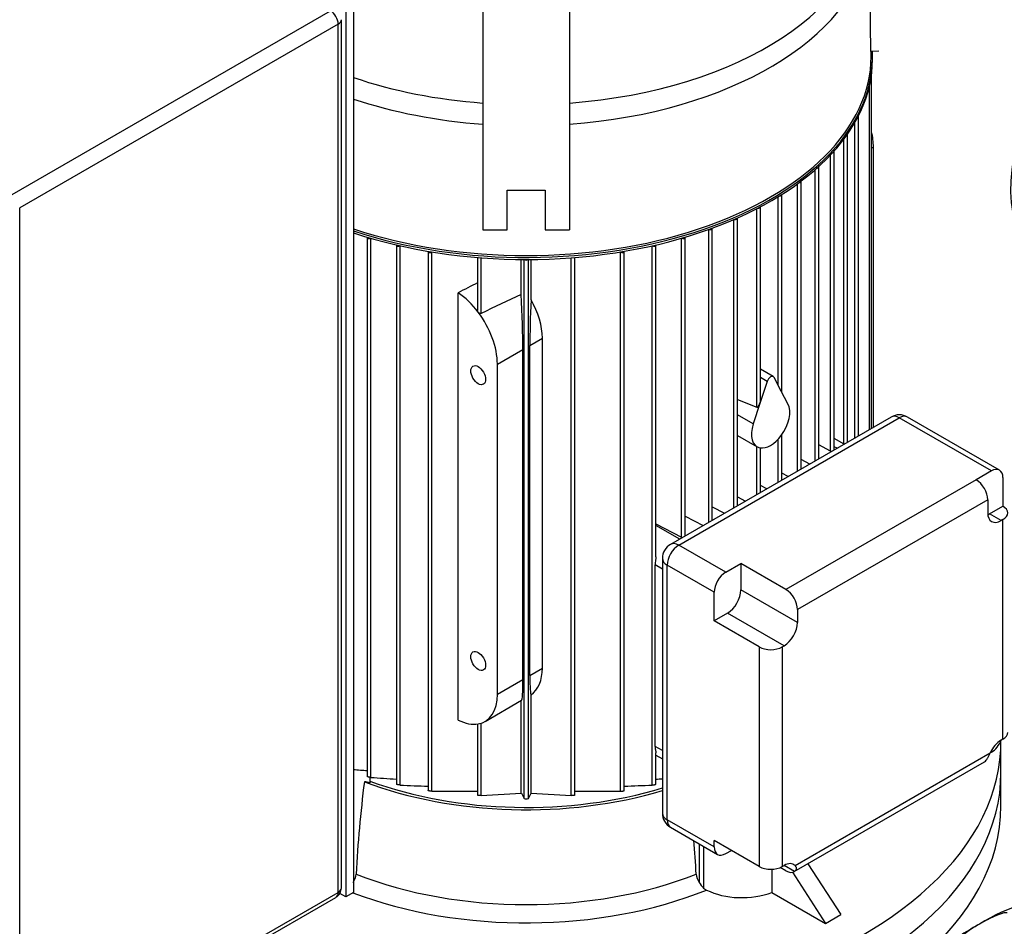
# Model space of a CAD drawing. Units: millimetres. Extents: x 133 to 5484, y 133 to 3827.
# Drawn here: x 3905 to 4253, y 2692 to 3013 of the extents above; entities that cross this region are included whole.
import ezdxf

# ---------------------------------------------------------------- set-up
doc = ezdxf.new("R2010")
doc.units = ezdxf.units.MM
for name, color, linetype in [('12000', 7, 'Continuous'), ('43202', 7, 'Continuous'), ('62013_DN100_PRES', 7, 'Continuous'), ('BRACKET-VM-15-H7', 7, 'Continuous'), ('Default', 7, 'Continuous'), ('LANTERNA-SV-160-', 7, 'Continuous'), ('PLM160RB5_0', 7, 'Continuous')]:
    doc.layers.add(name, color=color, linetype=linetype)

# ---------------------------------------------------------------- blocks, each defined once
blk = doc.blocks.new('SE3')
at = {"layer": '12000', "color": 7, "linetype": 'Continuous'}
for p, q in [((4023.21, 3017.65), (4023.21, 2704.12)), ((4020.5, 3016.09), (4020.5, 2702.55)), ((4020.5, 2702.55), (4018.39, 2703.77)), ((4023.21, 2704.12), (4020.5, 2702.55))]:
    blk.add_line(p, q, dxfattribs=at)
at = {"layer": '43202', "color": 7, "linetype": 'Continuous'}
for p, q in [((3902.38, 2951.03), (4015.07, 3016.09)), ((4017.78, 3011.38), (3905.1, 2946.33)), ((4017.78, 2704.12), (4017.78, 3011.38)), ((4018.91, 2705.69), (4018.91, 3012.95)), ((3905.1, 2639.06), (3905.1, 2946.33)), ((3905.1, 2639.06), (4017.78, 2704.12)), ((3904.3, 2637.3), (4016.99, 2702.36))]:
    blk.add_line(p, q, dxfattribs=at)
blk.add_arc((4015.07, 2705.69), 3.84, 300, 0, dxfattribs=at)
for centre, major_axis, start_param, end_param in [((4015.07, 3012.95), (-1.92, 3.33), 3.926991, 5.497787), ((4015.07, 3012.95), (-3.84, 0), 2.356194, 3.141593), ((4015.07, 2705.69), (-1.92, 3.33), 3.141593, 3.926991), ((4015.07, 2705.69), (-3.84, 0), 2.356194, 3.141593)]:
    blk.add_ellipse(centre, major_axis=major_axis, ratio=0.57735, start_param=start_param, end_param=end_param, dxfattribs=at)
at = {"layer": '62013_DN100_PRES', "color": 7, "linetype": 'Continuous'}
blk.add_arc((4279.3, 2638.2), 64.67, 90.9764, 122.2931, dxfattribs=at)
blk.add_ellipse((4256.39, 2600.85), major_axis=(-50.88, -88.13), ratio=0.57735, start_param=3.612471, end_param=5.041812, dxfattribs=at)
for points, knots in [([(4254.49, 2696.88), (4254.26, 2696.95), (4253.98, 2696.92), (4253.48, 2696.85), (4253.25, 2696.8), (4252.55, 2696.61), (4252.11, 2696.47), (4250.84, 2695.99), (4250.03, 2695.64), (4247.67, 2694.54), (4246.18, 2693.74), (4244.03, 2692.5), (4243.3, 2692.07), (4241.91, 2691.19), (4241.23, 2690.75), (4239.94, 2689.82), (4239.31, 2689.35), (4238.47, 2688.6), (4238.21, 2688.34), (4237.89, 2687.93), (4237.79, 2687.79), (4237.66, 2687.5), (4237.62, 2687.34), (4237.74, 2687.21)], [0, 0, 0, 0, 0.03125, 0.03125, 0.0625, 0.0625, 0.125, 0.125, 0.25, 0.25, 0.5, 0.5, 0.625, 0.625, 0.75, 0.75, 0.875, 0.875, 0.9375, 0.9375, 0.96875, 0.96875, 1, 1, 1, 1]), ([(4244.75, 2692.86), (4243.47, 2692.17), (4239.75, 2690.14), (4232.86, 2685.26), (4224.77, 2678.63), (4216.87, 2671.01), (4209.36, 2662.64), (4203.82, 2655.53), (4200.8, 2651.27), (4200.02, 2650.15)], [0, 0, 0, 0, 0.023125, 0.0784907, 0.13383, 0.1891251, 0.2443755, 0.2995892, 0.319032, 0.319032, 0.319032, 0.319032])]:
    blk.add_open_spline(points, degree=3, knots=knots, dxfattribs=at)
at = {"layer": 'BRACKET-VM-15-H7', "color": 7, "linetype": 'Continuous'}
for p, q in [((4068.95, 3080.77), (4068.95, 2938.57)), ((4099.67, 3080.77), (4099.67, 2938.57)), ((4206.23, 3001.73), (4205.22, 3075.73)), ((4209.11, 3001.76), (4206.23, 3001.73)), ((4077.59, 2952.65), (4091.03, 2952.65)), ((4077.59, 2938.57), (4077.59, 2952.65)), ((4091.03, 2952.65), (4091.03, 2938.57)), ((4068.95, 2938.57), (4077.59, 2938.57)), ((4091.03, 2938.57), (4099.67, 2938.57))]:
    blk.add_line(p, q, dxfattribs=at)
at = {"layer": 'LANTERNA-SV-160-', "color": 7, "linetype": 'Continuous'}
blk.add_line((4252.31, 2734.69), (4252.31, 2746.45), dxfattribs=at)
for centre, major_axis, start_param, end_param in [((4084.31, 2746.45), (-168, 0), 0.823447, 3.141593), ((4084.31, 2734.69), (168, 0), 3.877069, 6.283185)]:
    blk.add_ellipse(centre, major_axis=major_axis, ratio=0.57735, start_param=start_param, end_param=end_param, dxfattribs=at)
at = {"layer": 'PLM160RB5_0', "color": 7, "linetype": 'Continuous'}
for p, q in [((4206.37, 2999.94), (4206.37, 3001.73)), ((4206.85, 2998.84), (4206.85, 2999.55)), ((4206.52, 2868.33), (4206.52, 2993.61)), ((4205.79, 2867.91), (4205.79, 2989.54)), ((4201.88, 2865.66), (4201.88, 2978.87)), ((4200.6, 2864.92), (4200.6, 2976.53)), ((4198.02, 2863.43), (4198.02, 2972.39)), ((4196.74, 2862.78), (4196.74, 2970.7)), ((4192.03, 2860.26), (4192.03, 2965.11)), ((4193.31, 2860.71), (4193.31, 2966.41)), ((4207.18, 2967.88), (4206.52, 2967.5)), ((4207.18, 2868.71), (4207.18, 2967.88)), ((4186.55, 2856.81), (4186.55, 2959.84)), ((4187.83, 2857.55), (4187.83, 2960.88)), ((4180.36, 2853.23), (4180.36, 2954.9)), ((4181.64, 2853.97), (4181.64, 2955.75)), ((4174.77, 2881.13), (4174.77, 2951.02)), ((4173.49, 2883.56), (4173.49, 2950.32)), ((4165.95, 2875.83), (4165.95, 2946.08)), ((4167.23, 2878.45), (4167.23, 2946.67)), ((4157.75, 2840.18), (4157.75, 2942.21)), ((4159.03, 2840.92), (4159.03, 2942.7)), ((4148.88, 2835.05), (4148.88, 2938.71)), ((4150.16, 2835.79), (4150.16, 2939.12)), ((4028.05, 2935.96), (4028.05, 2745.16)), ((4029.33, 2744.8), (4029.33, 2935.61)), ((4139.29, 2829.81), (4139.29, 2935.61)), ((4140.57, 2830.26), (4140.57, 2935.96)), ((4038.41, 2933.24), (4038.41, 2742.41)), ((4039.74, 2932.94), (4039.69, 2932.91)), ((4039.69, 2742.11), (4039.69, 2932.91)), ((4049.62, 2930.99), (4049.62, 2740.15)), ((4051.03, 2930.75), (4050.9, 2930.68)), ((4050.9, 2739.91), (4050.9, 2930.68)), ((4117.59, 2930.75), (4117.72, 2930.68)), ((4117.72, 2739.91), (4117.72, 2930.68)), ((4119, 2740.15), (4119, 2930.99)), ((4128.88, 2932.94), (4128.93, 2932.91)), ((4128.93, 2742.11), (4128.93, 2932.91)), ((4130.21, 2822.9), (4130.21, 2933.24)), ((4067.11, 2928.79), (4067.11, 2910.03)), ((4068.39, 2908.99), (4068.39, 2928.69)), ((4082.59, 2915.75), (4082.59, 2928.1)), ((4083.54, 2737.28), (4083.54, 2928.09)), ((4085.08, 2737.28), (4085.08, 2928.09)), ((4086.03, 2913.87), (4086.03, 2928.1)), ((4100.22, 2738.36), (4100.22, 2928.69)), ((4101.5, 2738.51), (4101.5, 2928.79)), ((4060.23, 2765.09), (4060.23, 2916.29)), ((4085.6, 2897.69), (4090.05, 2900.26)), ((4090.05, 2783.47), (4090.05, 2900.26)), ((4074.13, 2891.06), (4083.14, 2896.27)), ((4083.14, 2779.48), (4083.14, 2896.27)), ((4085.6, 2780.9), (4085.6, 2897.69)), ((4074.13, 2774.27), (4074.13, 2891.06)), ((4171.75, 2886.64), (4167.23, 2889.24)), ((4169.56, 2884.93), (4167.02, 2877.18)), ((4169.56, 2884.93), (4167.23, 2886.27)), ((4174.56, 2881.53), (4172.02, 2886.35)), ((4176.94, 2877), (4174.56, 2881.53)), ((4159.03, 2878.57), (4165.95, 2875.83)), ((4167.02, 2877.18), (4164.64, 2869.9)), ((4213.46, 2872.34), (4135.39, 2827.27)), ((4138.27, 2826.99), (4216.34, 2872.06)), ((4164.64, 2869.9), (4159.03, 2873.13)), ((4248.92, 2853.24), (4216.34, 2872.06)), ((4251.8, 2853.53), (4219.22, 2872.34)), ((4159.03, 2865.84), (4165.99, 2861.82)), ((4173.49, 2849.26), (4173.49, 2864.5)), ((4174.77, 2850), (4174.77, 2866.08)), ((4196.82, 2862.73), (4193.31, 2864.76)), ((4165.95, 2844.91), (4165.95, 2861.85)), ((4167.23, 2845.65), (4167.23, 2861.41)), ((4192.03, 2860.26), (4187.83, 2862.45)), ((4194.29, 2861.27), (4193.31, 2861.84)), ((4184.66, 2855.71), (4181.64, 2857.28)), ((4177.05, 2851.32), (4174.77, 2852.51)), ((4243.54, 2850.14), (4176.24, 2811.28)), ((4248.92, 2853.24), (4243.54, 2850.14)), ((4253, 2850.89), (4253, 2840.76)), ((4169.48, 2846.95), (4167.23, 2848.12)), ((4159.03, 2844.11), (4161.95, 2842.6)), ((4247.61, 2843.08), (4180.32, 2804.23)), ((4247.61, 2843.08), (4247.61, 2838.43)), ((4150.16, 2840.5), (4154.45, 2838.27)), ((4248.29, 2838.04), (4253, 2840.76)), ((4140.57, 2837.3), (4146.98, 2833.96)), ((4252.36, 2835.69), (4248.29, 2838.04)), ((4253, 2836.05), (4252.36, 2835.69)), ((4253, 2758.35), (4253, 2836.05)), ((4130.21, 2834.53), (4139.29, 2829.81)), ((4138.62, 2829.14), (4130.21, 2833.99)), ((4154.91, 2817.38), (4138.27, 2826.99)), ((4132.51, 2822.28), (4132.51, 2732.14)), ((4129.95, 2755.76), (4129.95, 2820.03)), ((4132.51, 2818.55), (4129.95, 2820.03)), ((4150.83, 2810.33), (4134.2, 2819.93)), ((4134.2, 2729.79), (4134.2, 2819.93)), ((4154.91, 2817.38), (4160.29, 2820.49)), ((4160.29, 2820.49), (4160.29, 2811.14)), ((4176.24, 2811.28), (4160.29, 2820.49)), ((4150.83, 2800.19), (4150.83, 2810.33)), ((4180.32, 2799.58), (4160.29, 2811.14)), ((4155.54, 2802.91), (4150.83, 2800.19)), ((4175.56, 2791.35), (4155.54, 2802.91)), ((4180.32, 2804.23), (4180.32, 2799.58)), ((4166.79, 2790.98), (4150.83, 2800.19)), ((4166.79, 2790.98), (4166.79, 2713.28)), ((4174.93, 2790.98), (4175.56, 2791.35)), ((4174.93, 2790.98), (4174.93, 2713.28)), ((4085.6, 2780.9), (4090.05, 2783.47)), ((4074.13, 2774.27), (4083.14, 2779.48)), ((4086.03, 2739.21), (4086.03, 2774.04)), ((4069.75, 2764.6), (4082.71, 2772.08)), ((4082.59, 2739.21), (4082.59, 2772.02)), ((4067.11, 2763.7), (4067.11, 2738.51)), ((4068.39, 2738.36), (4068.39, 2764)), ((4132.51, 2754.28), (4129.95, 2755.76)), ((4252.31, 2746.45), (4252.31, 2757.42)), ((4253, 2758.35), (4252.36, 2757.98)), ((4130.21, 2742.41), (4130.21, 2753.54)), ((4130.21, 2752.69), (4132.51, 2751.36)), ((4179.43, 2713.58), (4248.5, 2753.45)), ((4248.92, 2753.7), (4248.5, 2753.45)), ((4179.12, 2711.45), (4246.42, 2750.3)), ((4029.03, 2744.84), (4029.03, 2742.83)), ((4050.9, 2739.91), (4067.11, 2739.97)), ((4068.39, 2738.36), (4082.59, 2739.21)), ((4086.03, 2739.21), (4100.22, 2738.36)), ((4101.5, 2739.97), (4117.72, 2739.91)), ((4150.83, 2720.19), (4134.2, 2729.79)), ((4135.39, 2727.15), (4152.03, 2717.55)), ((4145.54, 2721.3), (4145.54, 2707.64)), ((4150.83, 2720.19), (4150.83, 2722.49)), ((4166.79, 2713.28), (4150.83, 2722.49)), ((4147.1, 2720.4), (4147.1, 2705.65)), ((4154.91, 2717.84), (4156.9, 2718.99)), ((4184, 2714.27), (4195.64, 2696.28)), ((4171.26, 2712.31), (4171.26, 2704.08)), ((4176.24, 2711.74), (4174.2, 2712.92)), ((4174.93, 2713.28), (4175.56, 2713.64)), ((4179.24, 2711.52), (4175.56, 2713.64)), ((4178.51, 2711.22), (4190.2, 2693.15)), ((4147.1, 2705.65), (4148.1, 2704.95)), ((4171.26, 2704.08), (4190.2, 2693.15)), ((4190.2, 2693.15), (4195.64, 2696.28))]:
    blk.add_line(p, q, dxfattribs=at)
for centre, radius, start, end in [((5608.08, -306.84), 3565.42, 115.3317, 115.58434), ((4216.34, 2867.35), 5.76, 60, 120), ((4138.27, 2822.28), 5.76, 120, 180), ((4152, 4212.01), 1470.04, 264.97393, 265.16314), ((4463.25, 2688.18), 439.66, 172.8056, 177.08), ((4090.62, 3591.95), 849.37, 265.86231, 266.47589), ((4066.67, 3294.2), 552.76, 267.2025, 268.2325), ((4101.95, 3294.19), 552.74, 271.7679, 272.7975), ((4078, 3591.93), 849.35, 273.5243, 273.67989), ((5753.25, 3562.03), 1862.29, 206.22088, 206.28706), ((2415.36, 3562.04), 1862.3, 333.71294, 333.77912), ((4084.31, 2740.97), 3.76, 258.2454, 281.7546), ((4138.27, 2732.14), 5.76, 180, 240), ((3705.36, 2688.18), 439.67, 2.92, 4.479), ((4016.73, 2711.65), 7.5, 327.7231, 351.8085), ((4151.47, 2711.49), 7.08, 187.4494, 213.019), ((4152.42, 2711.42), 7.85, 208.8139, 227.3698)]:
    blk.add_arc(centre, radius, start, end, dxfattribs=at)
for centre, major_axis, ratio, start_param, end_param in [((4084.31, 3052.54), (120.63, 0), 0.57735, 4.840066, 6.283185), ((4084.31, 3045.89), (-122.06, 0), 0.57735, 1.696966, 3.03864), ((4423.72, 2953.38), (168, 0), 0.57735, 2.385363, 6.283185), ((4084.31, 2999.55), (-122.54, 0), 0.57735, 1.048874, 3.172539), ((4084.31, 2999.94), (122.06, 0), 0.57735, 4.188203, 6.283185), ((4084.31, 2998.84), (122.54, 0), 0.57735, 4.190466, 6.283185), ((4084.31, 3052.54), (120.63, 0), 0.57735, 4.181322, 4.584712), ((4084.31, 3045.89), (-122.06, 0), 0.57735, 1.046611, 1.444626), ((4201.11, 2978.87), (-0.768, 0), 0.57735, 2.500632, 3.206578), ((4197.26, 2972.39), (-0.768, 0), 0.57735, 2.214035, 3.298488), ((4192.24, 2976.5), (-10.56, 18.29), 0.57735, 3.926991, 4.225142), ((4192.54, 2966.41), (-0.768, 0), 0.57735, 1.988489, 3.337293), ((4187.06, 2960.88), (-0.768, 0), 0.57735, 1.792798, 3.351812), ((4180.87, 2955.75), (-0.768, 0), 0.57735, 1.616001, 3.351144), ((4174, 2951.02), (-0.768, 0), 0.57735, 1.452573, 3.339252), ((4166.47, 2946.67), (-0.768, 0), 0.57735, 1.299207, 3.318037), ((4158.27, 2942.7), (-0.768, 0), 0.57735, 1.153704, 3.28834), ((4149.39, 2939.12), (-0.768, 0), 0.57735, 1.014487, 3.250335), ((4028.82, 2935.96), (0.768, 0), 0.57735, 3.079512, 5.402837), ((4139.8, 2935.96), (-0.768, 0), 0.57735, 0.880348, 3.203673), ((4039.17, 2933.24), (0.768, 0), 0.57735, 3.141593, 5.445427), ((4050.39, 2931.01), (0.768, 0), 0.57735, 3.202868, 5.445427), ((4118.23, 2931.01), (-0.768, 0), 0.57735, 0.837758, 3.080317), ((4129.44, 2933.24), (-0.768, 0), 0.57735, 0.837758, 3.141593), ((4084.31, 2928.34), (0.768, 0), 0.57735, 3.725677, 5.699101), ((4039.54, -3313.93), (4115.09, 6412.06), 0.606764, 0.808563, 0.809778), ((4059.19, 2899.69), (-10.56, 18.29), 0.57735, 4.920856, 5.428025), ((4081.65, 2912.66), (1.03, -23.79), 0.045243, 0.808975, 1.699373), ((4087.26, 2915.89), (-1.2, -25.07), 0.045217, -1.487834, -0.756329), ((4074.33, 2908.43), (11.43, -17.78), 0.606728, 0.756329, 1.487834), ((4059.19, 2899.69), (10.56, -18.29), 0.57735, 0.785398, 1.779263), ((4170.79, 2884.97), (-0.96, -1.66), 0.57735, 2.792527, 5.061455), ((4166.47, 2877.5), (-0.5, -1.68), 0.349506, 1.486736, 2.272134), ((4166.47, 2877.5), (0.5, 1.68), 0.349506, 3.109893, 4.628329), ((4170.79, 2870.14), (-4.8, -8.31), 0.57735, 1.373761, 2.792527), ((4216.34, 2867.35), (2.88, -4.99), 0.57735, 2.356194, 3.141593), ((4216.34, 2867.35), (-2.88, -4.99), 0.57735, 3.141593, 3.926991), ((4170.79, 2870.14), (4.8, 8.31), 0.57735, 1.919862, 3.338628), ((4170.79, 2870.14), (-4.8, -8.31), 0.57735, 0.197035, 1.373761), ((4192.54, 2860.59), (-0.768, 0), 0.57735, 0.837758, 1.335185), ((4248.92, 2848.54), (-2.88, -4.99), 0.57735, 2.356194, 3.926991), ((4243.54, 2845.43), (2.88, -4.99), 0.57735, 0.785398, 2.356194), ((4248.92, 2838.41), (-5.76, 0), 0.57735, 2.356194, 3.926991), ((4252.36, 2841.18), (3.36, 5.82), 0.57735, 2.356194, 3.926991), ((4248.29, 2843.53), (3.36, 5.82), 0.57735, 3.79273, 3.926991), ((4139.8, 2830.14), (-0.768, 0), 0.57735, 0.837758, 1.335185), ((4138.27, 2822.28), (-2.88, -4.99), 0.57735, 3.926991, 5.497787), ((4138.27, 2822.28), (2.88, -4.99), 0.57735, 2.356194, 3.141593), ((4138.27, 2822.28), (5.76, 0), 0.57735, 3.141593, 3.926991), ((4154.91, 2812.68), (-2.88, -4.99), 0.57735, 3.926991, 5.497787), ((4155.54, 2808.4), (3.36, 5.82), 0.57735, 3.926991, 5.497787), ((4176.24, 2806.58), (2.88, -4.99), 0.57735, 0.785398, 2.356194), ((4175.56, 2796.84), (-3.36, -5.82), 0.57735, 0.785398, 2.356194), ((4170.86, 2793.33), (5.76, 0), 0.57735, 3.926991, 5.497787), ((4087.26, 2799.1), (-1.2, -25.07), 0.045217, 5.526857, 6.258362), ((4074.33, 2791.64), (11.43, -17.78), 0.606728, 0.024823, 0.756329), ((4081.65, 2795.86), (-1.03, 23.79), 0.045243, 3.165169, 3.950567), ((4059.19, 2782.9), (-10.56, 18.29), 0.57735, 2.933126, 3.926991), ((4059.19, 2782.9), (10.56, -18.29), 0.57735, 5.56755, 6.074718), ((4248.92, 2760.7), (-5.76, 0), 0.57735, 2.356194, 3.141593), ((4084.31, 2757.42), (-168, 0), 0.57735, 0.903713, 3.14703), ((4252.36, 2752.49), (3.36, 5.82), 0.57735, 0.785398, 1.735967), ((4248.92, 2758.4), (2.88, 4.99), 0.57735, 3.926991, 4.960946), ((4243.54, 2755.29), (-2.88, 4.99), 0.57735, 3.141593, 3.181829), ((4084.31, 2746.45), (168, 0), 0.57735, 3.965039, 6.283185), ((4026.47, 2740.49), (4.8, 0), 0.57735, 1.008483, 1.449768), ((4084.31, 2793.48), (-104.16, 0), 0.57735, 0.988799, 2.05196), ((4084.31, 2793.48), (102.72, 0), 0.57735, 4.144175, 5.200886), ((4138.27, 2732.14), (5.76, 0), 0.57735, 3.141593, 3.926991), ((4138.27, 2732.14), (2.88, 4.99), 0.57735, 2.356194, 3.141593), ((4154.91, 2722.54), (2.88, 4.99), 0.57735, 2.356194, 3.926991), ((4175.56, 2708.15), (-3.36, -5.82), 0.57735, 2.976422, 3.926991), ((4084.31, 2761.13), (-106.24, 0), 0.57735, 0.968955, 2.172638), ((4170.86, 2715.63), (5.76, 0), 0.57735, 3.926991, 5.497787), ((4176.24, 2716.44), (-2.88, 4.99), 0.57735, 2.356194, 3.181829), ((4084.31, 2757.42), (111.03, 0), 0.57735, 4.127192, 5.324431), ((4160.68, 2713.33), (19.2, 0), 0.57735, 3.998154, 5.296429)]:
    blk.add_ellipse(centre, major_axis=major_axis, ratio=ratio, start_param=start_param, end_param=end_param, dxfattribs=at)
for centre in [(4067.34, 2887.15), (4067.34, 2786.03)]:
    blk.add_ellipse(centre, major_axis=(-1.85, 3.2), ratio=0.57735, dxfattribs=at)
for points, knots in [([(4067.34, 2909.44), (4067.27, 2909.52), (4067.22, 2909.61), (4067.15, 2909.79), (4067.12, 2909.89), (4067.11, 2910), (4067.11, 2910.01), (4067.11, 2910.03)], [0, 0, 0, 0, 0.25, 0.25, 0.5, 0.5, 0.545688, 0.545688, 0.545688, 0.545688]), ([(4068.39, 2908.99), (4068.31, 2908.96), (4068.22, 2908.94), (4068.02, 2908.96), (4067.92, 2908.99), (4067.73, 2909.08), (4067.64, 2909.14), (4067.48, 2909.27), (4067.4, 2909.35), (4067.34, 2909.44)], [0, 0, 0, 0, 0.25, 0.25, 0.5, 0.5, 0.75, 0.75, 1, 1, 1, 1]), ([(4130.21, 2822.9), (4130.21, 2822.84), (4130.21, 2822.78), (4130.19, 2822.55), (4130.18, 2822.39), (4130.14, 2822.07), (4130.12, 2821.92), (4130.06, 2821.46), (4130.02, 2821.17), (4129.97, 2820.59), (4129.95, 2820.31), (4129.95, 2820.03)], [0.2028354, 0.2028354, 0.2028354, 0.2028354, 0.25, 0.25, 0.375, 0.375, 0.5, 0.5, 0.75, 0.75, 1, 1, 1, 1]), ([(4129.95, 2755.76), (4129.95, 2755.49), (4129.97, 2755.22), (4130.02, 2754.71), (4130.06, 2754.46), (4130.12, 2754.12), (4130.14, 2754.02), (4130.18, 2753.81), (4130.19, 2753.72), (4130.21, 2753.6), (4130.21, 2753.56), (4130.21, 2753.53)], [0, 0, 0, 0, 0.25, 0.25, 0.5, 0.5, 0.625, 0.625, 0.75, 0.75, 0.8026503, 0.8026503, 0.8026503, 0.8026503]), ([(4246.53, 2750.37), (4246.72, 2750.5), (4246.89, 2750.66), (4247.23, 2751.06), (4247.39, 2751.3), (4247.63, 2751.7), (4247.71, 2751.84), (4247.87, 2752.14), (4247.95, 2752.29), (4248.19, 2752.77), (4248.34, 2753.11), (4248.5, 2753.45)], [0, 0, 0, 0, 0.25, 0.25, 0.5, 0.5, 0.625, 0.625, 0.75, 0.75, 1, 1, 1, 1]), ([(4029.33, 2744.8), (4029.26, 2744.8), (4029.19, 2744.81), (4029.1, 2744.82), (4029.01, 2744.84), (4028.92, 2744.85), (4028.82, 2744.88), (4028.73, 2744.89), (4028.64, 2744.92), (4028.56, 2744.94), (4028.49, 2744.96), (4028.41, 2744.98), (4028.35, 2745), (4028.29, 2745.02), (4028.24, 2745.04), (4028.2, 2745.06), (4028.15, 2745.08), (4028.12, 2745.1), (4028.09, 2745.11), (4028.07, 2745.13), (4028.05, 2745.15), (4028.05, 2745.16), (4028.05, 2745.16), (4028.05, 2745.16), (4028.05, 2745.16)], [0, 0, 0, 0, 0.1211722, 0.1211722, 0.1211722, 0.2432971, 0.2432971, 0.2432971, 0.3510308, 0.3510308, 0.3510308, 0.4450241, 0.4450241, 0.4450241, 0.5345997, 0.5345997, 0.5345997, 0.6281975, 0.6281975, 0.6281975, 0.7320025, 0.7320025, 0.7320025, 0.7429282, 0.7429282, 0.7429282, 0.7429282]), ([(4039.69, 2742.11), (4039.62, 2742.11), (4039.55, 2742.12), (4039.46, 2742.13), (4039.38, 2742.14), (4039.29, 2742.15), (4039.19, 2742.17), (4039.11, 2742.18), (4039.02, 2742.2), (4038.94, 2742.22), (4038.86, 2742.23), (4038.79, 2742.25), (4038.73, 2742.27), (4038.67, 2742.28), (4038.62, 2742.3), (4038.57, 2742.32), (4038.52, 2742.33), (4038.49, 2742.35), (4038.46, 2742.36), (4038.43, 2742.38), (4038.41, 2742.39), (4038.41, 2742.41), (4038.41, 2742.41), (4038.41, 2742.41), (4038.41, 2742.41)], [0, 0, 0, 0, 0.1166705, 0.1166705, 0.1166705, 0.234263, 0.234263, 0.234263, 0.3383834, 0.3383834, 0.3383834, 0.430668, 0.430668, 0.430668, 0.5204467, 0.5204467, 0.5204467, 0.6156798, 0.6156798, 0.6156798, 0.7221128, 0.7221128, 0.7221128, 0.7425458, 0.7425458, 0.7425458, 0.7425458]), ([(4128.93, 2742.11), (4128.99, 2742.11), (4129.07, 2742.12), (4129.15, 2742.13), (4129.24, 2742.14), (4129.33, 2742.15), (4129.42, 2742.17), (4129.51, 2742.18), (4129.6, 2742.2), (4129.68, 2742.22), (4129.75, 2742.23), (4129.82, 2742.25), (4129.89, 2742.27), (4129.95, 2742.28), (4130, 2742.3), (4130.05, 2742.32), (4130.09, 2742.33), (4130.13, 2742.35), (4130.16, 2742.36), (4130.19, 2742.38), (4130.2, 2742.39), (4130.21, 2742.41), (4130.21, 2742.41), (4130.21, 2742.41), (4130.21, 2742.41)], [0, 0, 0, 0, 0.1166705, 0.1166705, 0.1166705, 0.234263, 0.234263, 0.234263, 0.3383834, 0.3383834, 0.3383834, 0.430668, 0.430668, 0.430668, 0.5204467, 0.5204467, 0.5204467, 0.6156798, 0.6156798, 0.6156798, 0.7221128, 0.7221128, 0.7221128, 0.7425458, 0.7425458, 0.7425458, 0.7425458]), ([(4050.9, 2739.91), (4050.84, 2739.91), (4050.76, 2739.92), (4050.68, 2739.92), (4050.6, 2739.93), (4050.51, 2739.94), (4050.42, 2739.95), (4050.34, 2739.96), (4050.25, 2739.97), (4050.17, 2739.99), (4050.1, 2740), (4050.03, 2740.01), (4049.97, 2740.02), (4049.9, 2740.04), (4049.85, 2740.05), (4049.8, 2740.06), (4049.75, 2740.08), (4049.71, 2740.09), (4049.68, 2740.1), (4049.65, 2740.12), (4049.63, 2740.13), (4049.62, 2740.14), (4049.62, 2740.15), (4049.62, 2740.15), (4049.62, 2740.15)], [0, 0, 0, 0, 0.1118851, 0.1118851, 0.1118851, 0.2246281, 0.2246281, 0.2246281, 0.3252722, 0.3252722, 0.3252722, 0.4162019, 0.4162019, 0.4162019, 0.5065446, 0.5065446, 0.5065446, 0.6037568, 0.6037568, 0.6037568, 0.7131053, 0.7131053, 0.7131053, 0.7427171, 0.7427171, 0.7427171, 0.7427171]), ([(4068.39, 2738.36), (4068.33, 2738.36), (4068.26, 2738.36), (4068.19, 2738.36), (4068.11, 2738.36), (4068.02, 2738.36), (4067.94, 2738.37), (4067.86, 2738.37), (4067.77, 2738.38), (4067.7, 2738.39), (4067.62, 2738.39), (4067.55, 2738.4), (4067.49, 2738.41), (4067.43, 2738.42), (4067.37, 2738.43), (4067.32, 2738.44), (4067.26, 2738.45), (4067.22, 2738.46), (4067.19, 2738.47), (4067.15, 2738.48), (4067.13, 2738.49), (4067.12, 2738.5), (4067.11, 2738.5), (4067.11, 2738.51), (4067.11, 2738.51)], [0, 0, 0, 0, 0.1051909, 0.1051909, 0.1051909, 0.2111071, 0.2111071, 0.2111071, 0.3073438, 0.3073438, 0.3073438, 0.3970813, 0.3970813, 0.3970813, 0.4889104, 0.4889104, 0.4889104, 0.5895551, 0.5895551, 0.5895551, 0.7034913, 0.7034913, 0.7034913, 0.7439409, 0.7439409, 0.7439409, 0.7439409]), ([(4101.5, 2738.51), (4101.5, 2738.51), (4101.5, 2738.51), (4101.5, 2738.51), (4101.5, 2738.5), (4101.48, 2738.48), (4101.44, 2738.47), (4101.4, 2738.46), (4101.34, 2738.44), (4101.27, 2738.43), (4101.2, 2738.42), (4101.12, 2738.41), (4101.04, 2738.4), (4100.96, 2738.39), (4100.88, 2738.38), (4100.8, 2738.38), (4100.72, 2738.37), (4100.65, 2738.37), (4100.57, 2738.36), (4100.5, 2738.36), (4100.43, 2738.36), (4100.37, 2738.36), (4100.31, 2738.36), (4100.27, 2738.36), (4100.22, 2738.36)], [0.2562133, 0.2562133, 0.2562133, 0.2562133, 0.2607908, 0.2607908, 0.2607908, 0.3981419, 0.3981419, 0.3981419, 0.5299261, 0.5299261, 0.5299261, 0.644937, 0.644937, 0.644937, 0.7430806, 0.7430806, 0.7430806, 0.8329937, 0.8329937, 0.8329937, 0.9239263, 0.9239263, 0.9239263, 1, 1, 1, 1]), ([(4117.72, 2739.91), (4117.78, 2739.91), (4117.85, 2739.92), (4117.93, 2739.92), (4118.01, 2739.93), (4118.11, 2739.94), (4118.2, 2739.95), (4118.28, 2739.96), (4118.36, 2739.97), (4118.45, 2739.99), (4118.52, 2740), (4118.59, 2740.01), (4118.65, 2740.02), (4118.71, 2740.04), (4118.77, 2740.05), (4118.82, 2740.06), (4118.87, 2740.08), (4118.91, 2740.09), (4118.94, 2740.1), (4118.97, 2740.12), (4118.99, 2740.13), (4119, 2740.14), (4119, 2740.15), (4119, 2740.15), (4119, 2740.15)], [0, 0, 0, 0, 0.1118851, 0.1118851, 0.1118851, 0.2246281, 0.2246281, 0.2246281, 0.3252722, 0.3252722, 0.3252722, 0.4162019, 0.4162019, 0.4162019, 0.5065446, 0.5065446, 0.5065446, 0.6037568, 0.6037568, 0.6037568, 0.7131053, 0.7131053, 0.7131053, 0.7427171, 0.7427171, 0.7427171, 0.7427171]), ([(4179.43, 2713.58), (4179.59, 2713.41), (4179.71, 2713.24), (4179.85, 2712.87), (4179.88, 2712.67), (4179.86, 2712.4), (4179.84, 2712.3), (4179.77, 2712.13), (4179.73, 2712.04), (4179.57, 2711.79), (4179.42, 2711.64), (4179.24, 2711.52)], [0, 0, 0, 0, 0.25, 0.25, 0.5, 0.5, 0.625, 0.625, 0.75, 0.75, 1, 1, 1, 1])]:
    blk.add_open_spline(points, degree=3, knots=knots, dxfattribs=at)

msp = doc.modelspace()

# ---------------------------------------------------------------- block references
at = {"layer": 'Default'}
msp.add_blockref('SE3', (0, 0), dxfattribs=at)

doc.saveas('drawing.dxf')
